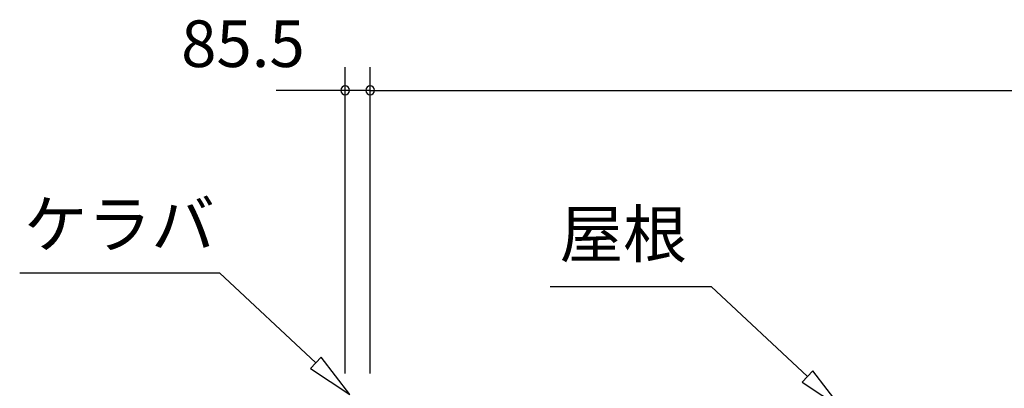
# Model space of a CAD drawing. Extents: x 868 to 32764, y 362 to 22484.
# Drawn here: x 12868 to 16246, y 8126 to 9391 of the extents above; entities that cross this region are included whole.
import ezdxf
from ezdxf.enums import TextEntityAlignment as Align

# ---------------------------------------------------------------- set-up
doc = ezdxf.new("R2010")
doc.units = 0
doc.header["$LTSCALE"] = 80
doc.header["$MEASUREMENT"] = 0
doc.layers.get('0').update_dxf_attribs({"linetype": 'CONTINUOUS'})
for name, color, linetype in [('2-0', 7, 'CONTINUOUS'), ('2-1', 7, 'CONTINUOUS'), ('SUNPOU', 4, 'CONTINUOUS')]:
    doc.layers.add(name, color=color, linetype=linetype)
doc.styles.get("Standard").update_dxf_attribs({"font": 'txt', "bigfont": 'BIGFONT'})

msp = doc.modelspace()

# ---------------------------------------------------------------- linework, layer by layer
at = {"color": 0, "linetype": 'ByBlock'}
for centre, start, end in [((13984.7, 9148.3), 0, 180), ((14070.2, 9148.3), 0, 180), ((14070.2, 9148.3), 0, 180), ((13984.7, 9148.3), 180, 0), ((14070.2, 9148.3), 180, 0), ((14070.2, 9148.3), 180, 0)]:
    msp.add_arc(centre, 15, start, end, dxfattribs=at)
at = {"layer": '2-0', "color": 6, "linetype": 'Continuous'}
for p, q in [((14687.8, 8474.7), (15240, 8474.7)), ((15570.3, 8166.3), (15240, 8474.7)), ((15588.5, 8185.8), (15552.1, 8146.8)), ((15687.2, 8057.1), (15588.5, 8185.8)), ((15552.1, 8146.8), (15687.2, 8057.1))]:
    msp.add_line(p, q, dxfattribs=at)
at = {"layer": '2-1', "color": 6, "linetype": 'Continuous'}
for p, q in [((12868.1, 8522.1), (13553.6, 8522.1)), ((13883.8, 8213.7), (13553.6, 8522.1)), ((13902, 8233.1), (13865.6, 8194.2)), ((14000.8, 8104.5), (13902, 8233.1)), ((13865.6, 8194.2), (14000.8, 8104.5))]:
    msp.add_line(p, q, dxfattribs=at)
at = {"layer": 'SUNPOU', "color": 4, "linetype": 'Continuous'}
for p, q in [((13984.7, 8176.7), (13984.7, 9228.3)), ((14070.2, 8176.7), (14070.2, 9228.3)), ((14070.2, 8176.7), (14070.2, 9228.3)), ((13987.7, 9148.3), (13747.7, 9148.3)), ((14070.2, 9148.3), (13987.7, 9148.3)), ((14070.2, 9148.3), (19205.1, 9148.3)), ((14070.2, 9148.3), (14310.2, 9148.3))]:
    msp.add_line(p, q, dxfattribs=at)

# ---------------------------------------------------------------- texts
at = {"color": 7, "linetype": 'Continuous'}
msp.add_text('85.5', height=160, dxfattribs=at).set_placement((13422, 9228.3))
at = {"layer": '2-0', "color": 7, "linetype": 'Continuous'}
msp.add_text('屋根', height=160, rotation=359.9989, dxfattribs=at).set_placement((14938.5, 8634.7), align=Align.MIDDLE)
at = {"layer": '2-1', "color": 7, "linetype": 'Continuous'}
msp.add_text('ケラバ', height=160, dxfattribs=at).set_placement((13210.1, 8668.2), align=Align.MIDDLE)

doc.saveas('drawing.dxf')
